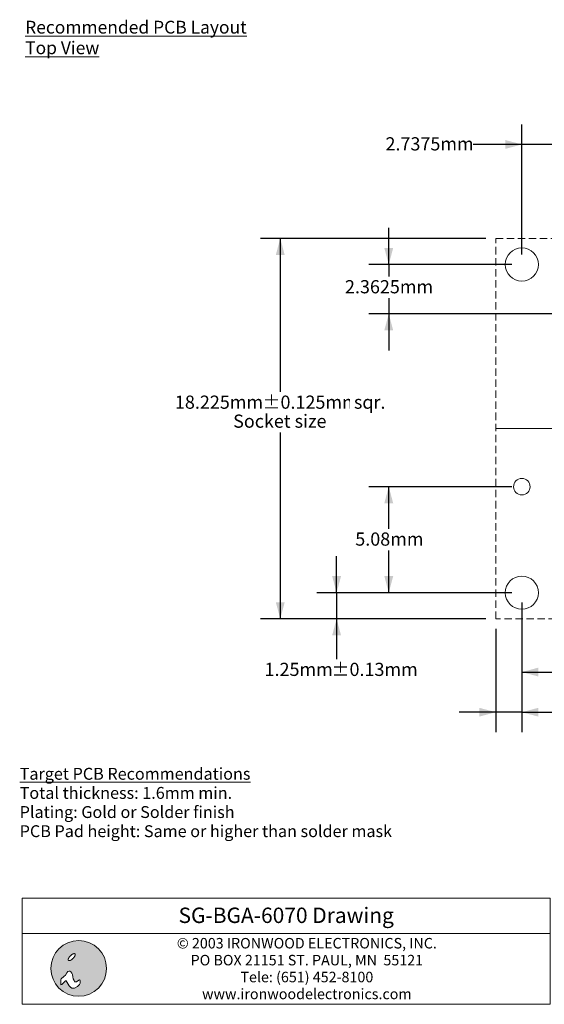
# Model space of a CAD drawing. Units: millimetres. Extents: x -5.7 to 59.1, y -180.9 to -132.5.
# Drawn here: x -5.7 to 19.5, y -179.7 to -132.5 of the extents above; entities that cross this region are included whole.
import ezdxf

# ---------------------------------------------------------------- set-up
doc = ezdxf.new("R2010")
doc.units = ezdxf.units.MM
doc.header["$LTSCALE"] = 6.35
doc.header["$PDMODE"] = 1
doc.header["$PDSIZE"] = -2
doc.linetypes.add('STYLE_12', pattern=[0.083328, 0.055557, -0.027771])
doc.layers.add('Dimension', color=7, linetype='Continuous', lineweight=5)
doc.layers.add('None', color=7, linetype='Continuous', lineweight=5)
doc.styles.add('Arial', font='Arial')
doc.styles.add('Arial (bold)', font='Arial')
doc.styles.add('Helvetica', font='Helvetica')
doc.styles.add('New Century Schlbk', font='New Century Schlbk')
doc.dimstyles.new('IE Standard', dxfattribs={"dimtxt": 0.631598, "dimasz": 0.79375, "dimexe": 0.9525, "dimexo": 0.47625, "dimgap": 0, "dimtad": 0, "dimtih": 1, "dimtoh": 1, "dimzin": 11, "dimdsep": 46, "dimtxsty": 'Helvetica', "dimblk": 'VW_FILLEDARROW', "dimcen": 0, "dimadec": 0, "dimazin": 0, "dimtfac": 1, "dimtix": 1, "dimtmove": 0, "dimatfit": 0, "dimldrblk": 'VW_FILLEDARROW-1', "dimfxl": 1, "dimfrac": 2, "dimtolj": 1, "dimtzin": 11, "dimarcsym": 0})

# ---------------------------------------------------------------- blocks, each defined once
blk = doc.blocks.new('IE i logo')
at = {"layer": 'None', "linetype": 'Continuous', "lineweight": 0}
h = blk.add_hatch(color=7, dxfattribs=at)
edge = h.paths.add_edge_path()
edge.add_arc((0, 0), 2.671, 0, 360, ccw=False)
at = {"layer": 'None', "color": 7, "linetype": 'Continuous', "lineweight": 5}
blk.add_circle((0, 0), 2.671, dxfattribs=at)
at = {"color": 7, "linetype": 'Continuous', "lineweight": 5}
for points in [[(-0.936, 1.034), (-0.922, 1.056), (-0.906, 1.078), (-0.89, 1.1), (-0.874, 1.122), (-0.856, 1.143), (-0.837, 1.164), (-0.818, 1.186), (-0.797, 1.206), (-0.776, 1.227), (-0.755, 1.246), (-0.734, 1.265), (-0.713, 1.283), (-0.691, 1.3), (-0.669, 1.315), (-0.647, 1.331), (-0.625, 1.345), (-0.603, 1.358), (-0.582, 1.37), (-0.561, 1.38), (-0.541, 1.389), (-0.521, 1.397), (-0.502, 1.403), (-0.483, 1.409), (-0.465, 1.412), (-0.448, 1.415), (-0.432, 1.416), (-0.417, 1.415), (-0.404, 1.413), (-0.391, 1.41), (-0.38, 1.405), (-0.369, 1.399), (-0.36, 1.391), (-0.353, 1.382), (-0.346, 1.372), (-0.342, 1.36), (-0.338, 1.348), (-0.336, 1.334), (-0.336, 1.319), (-0.337, 1.303), (-0.339, 1.286), (-0.343, 1.268), (-0.348, 1.249), (-0.354, 1.23), (-0.362, 1.211), (-0.371, 1.19), (-0.382, 1.17), (-0.393, 1.148), (-0.406, 1.126), (-0.421, 1.104), (-0.436, 1.082), (-0.452, 1.06), (-0.469, 1.039), (-0.486, 1.017), (-0.505, 0.996), (-0.524, 0.975), (-0.545, 0.954), (-0.566, 0.934), (-0.587, 0.914), (-0.608, 0.895), (-0.63, 0.878), (-0.651, 0.861), (-0.673, 0.845), (-0.695, 0.83), (-0.717, 0.815), (-0.739, 0.802), (-0.76, 0.791), (-0.781, 0.78), (-0.802, 0.771), (-0.821, 0.763), (-0.84, 0.757), (-0.859, 0.752), (-0.877, 0.748), (-0.894, 0.746), (-0.91, 0.745), (-0.925, 0.745), (-0.939, 0.747), (-0.951, 0.751), (-0.963, 0.755), (-0.973, 0.762), (-0.982, 0.77), (-0.989, 0.779), (-0.996, 0.789), (-1.001, 0.8), (-1.004, 0.813), (-1.006, 0.826), (-1.007, 0.841), (-1.006, 0.857), (-1.003, 0.874), (-1, 0.892), (-0.994, 0.911), (-0.988, 0.93), (-0.98, 0.95), (-0.971, 0.97), (-0.961, 0.991), (-0.949, 1.012)], [(-1.632, -1.543), (-1.257, -1.191), (-1.191, -1.191), (-0.926, -1.654), (-0.794, -1.808), (-0.661, -1.896), (-0.397, -1.896), (-0.11, -1.72), (0.088, -1.543), (0.132, -1.411), (0.132, -1.169), (0.11, -1.102), (0.066, -1.102), (0, -1.124), (-0.198, -1.279), (-0.285, -1.301), (-0.397, -1.279), (-0.441, -1.168), (-0.529, -1.014), (-0.573, -0.816), (-0.595, -0.573), (-0.661, -0.441), (-0.75, -0.331), (-0.838, -0.254), (-0.926, -0.254), (-1.036, -0.309), (-1.124, -0.419), (-1.279, -0.639), (-1.428, -0.772), (-1.669, -1.014), (-1.72, -1.102), (-1.72, -1.257), (-1.72, -1.411), (-1.72, -1.499), (-1.698, -1.565)]]:
    blk.add_wipeout(points, dxfattribs=at).dxf.layer = 'None'
at = {"layer": 'None', "color": 7, "linetype": 'Continuous', "lineweight": 5}
blk.add_lwpolyline([(-1.632, -1.543), (-1.257, -1.191), (-1.191, -1.191), (-0.926, -1.654), (-0.794, -1.808), (-0.661, -1.896), (-0.397, -1.896), (-0.11, -1.72), (0.088, -1.543), (0.132, -1.411), (0.132, -1.169), (0.11, -1.102), (0.066, -1.102), (0, -1.124), (-0.198, -1.279), (-0.285, -1.301), (-0.397, -1.279), (-0.441, -1.168), (-0.529, -1.014), (-0.573, -0.816), (-0.595, -0.573), (-0.661, -0.441), (-0.75, -0.331), (-0.838, -0.254), (-0.926, -0.254), (-1.036, -0.309), (-1.124, -0.419), (-1.279, -0.639), (-1.428, -0.772), (-1.669, -1.014), (-1.72, -1.102), (-1.72, -1.257), (-1.72, -1.411), (-1.72, -1.499), (-1.698, -1.565)], close=True, dxfattribs=at)
blk.add_lwpolyline([(-1.72, -1.141), (-1.72, -1.455), (-1.72, -1.477), (-1.714, -1.516)], dxfattribs=at)
blk.add_open_spline([(-0.936, 1.034), (-0.881, 1.123), (-0.714, 1.29), (-0.536, 1.4), (-0.394, 1.425), (-0.327, 1.357), (-0.351, 1.215), (-0.462, 1.037), (-0.628, 0.871), (-0.806, 0.76), (-0.948, 0.736), (-1.016, 0.803), (-0.991, 0.945), (-0.936, 1.034)], degree=2, dxfattribs=at)
blk = doc.blocks.new('*D3')
at = {"layer": 'Defpoints', "color": 0, "lineweight": 0}
for p in [(6.8, -143.022), (17.128, -143.022), (17.128, -161.247)]:
    blk.add_point(p, dxfattribs=at)
at = {"layer": 'Dimension', "color": 0, "linetype": 'Continuous', "lineweight": -2}
for p, q in [((16.652, -143.022), (5.848, -143.022)), ((6.8, -143.022), (6.8, -161.247)), ((16.652, -161.247), (5.848, -161.247))]:
    blk.add_line(p, q, dxfattribs=at)
at = {"layer": 'Dimension', "color": 0, "lineweight": -2}
for points in [[(6.8, -143.022), (7.013, -143.816), (6.587, -143.816)], [(6.8, -161.247), (6.587, -160.454), (7.013, -160.454)]]:
    blk.add_solid(points, dxfattribs=at)
at = {"color": 0, "linetype": 'Continuous', "lineweight": -2}
blk.add_wipeout([(1.751, -151.404), (5.949, -151.404), (5.949, -150.389), (1.751, -150.389)], dxfattribs=at).dxf.layer = 'Dimension'
at = {"layer": 'Dimension', "color": 0, "insert": (1.751, -150.552), "char_height": 0.6316, "attachment_point": 1, "line_spacing_factor": 0.96736, "style": 'Helvetica'}
blk.add_mtext('18.225mm', dxfattribs=at)
at = {"color": 0, "linetype": 'Continuous', "lineweight": -2}
blk.add_wipeout([(5.949, -151.404), (10.138, -151.404), (10.138, -150.389), (5.949, -150.389)], dxfattribs=at).dxf.layer = 'Dimension'
at = {"layer": 'Dimension', "color": 0, "insert": (5.949, -150.552), "char_height": 0.6316, "attachment_point": 1, "line_spacing_factor": 0.96736, "style": 'Helvetica'}
blk.add_mtext('±0.125mm', dxfattribs=at)
at = {"color": 0, "linetype": 'Continuous', "lineweight": -2}
blk.add_wipeout([(10.138, -151.404), (11.849, -151.404), (11.849, -150.389), (10.138, -150.389)], dxfattribs=at).dxf.layer = 'Dimension'
at = {"layer": 'Dimension', "color": 0, "insert": (10.138, -150.552), "char_height": 0.6316, "attachment_point": 1, "line_spacing_factor": 0.96736, "style": 'Helvetica'}
blk.add_mtext(' sqr.', dxfattribs=at)
blk = doc.blocks.new('VW_FILLEDARROW')
at = {"color": 0, "lineweight": -2}
blk.add_solid([(0, 0), (-1, -0.268), (-1, 0.268)], dxfattribs=at)
blk = doc.blocks.new('VW_FILLEDARROW-1')
at = {"color": 0, "lineweight": -2}
blk.add_solid([(0, 0), (-0.666, -0.179), (-0.666, 0.179)], dxfattribs=at)
blk = doc.blocks.new('*D6')
at = {"layer": 'Defpoints', "color": 0, "lineweight": 0}
for p in [(18.378, -159.997), (17.128, -161.247), (17.128, -165.723)]:
    blk.add_point(p, dxfattribs=at)
at = {"layer": 'Dimension', "color": 0, "linetype": 'Continuous', "lineweight": -2}
for p, q in [((18.378, -160.474), (18.378, -166.676)), ((17.128, -161.724), (17.128, -166.676)), ((17.128, -165.723), (15.378, -165.723)), ((18.378, -165.723), (17.128, -165.723)), ((18.378, -165.723), (20.4, -165.723))]:
    blk.add_line(p, q, dxfattribs=at)
at = {"layer": 'Dimension', "color": 0, "lineweight": -2}
for points in [[(17.128, -165.723), (16.334, -165.936), (16.334, -165.511)], [(18.378, -165.723), (19.172, -165.511), (19.172, -165.936)]]:
    blk.add_solid(points, dxfattribs=at)
at = {"color": 0, "linetype": 'Continuous', "lineweight": -2}
blk.add_wipeout([(20.4, -166.23), (23.61, -166.23), (23.61, -165.216), (20.4, -165.216)], dxfattribs=at).dxf.layer = 'Dimension'
at = {"layer": 'Dimension', "color": 0, "insert": (20.4, -165.378), "char_height": 0.6316, "attachment_point": 1, "line_spacing_factor": 0.96736, "style": 'Helvetica'}
blk.add_mtext('1.25mm', dxfattribs=at)
at = {"color": 0, "linetype": 'Continuous', "lineweight": -2}
blk.add_wipeout([(23.61, -166.23), (27.306, -166.23), (27.306, -165.216), (23.61, -165.216)], dxfattribs=at).dxf.layer = 'Dimension'
at = {"layer": 'Dimension', "color": 0, "insert": (23.61, -165.378), "char_height": 0.6316, "attachment_point": 1, "line_spacing_factor": 0.96736, "style": 'Helvetica'}
blk.add_mtext('±0.13mm', dxfattribs=at)
blk = doc.blocks.new('*D7')
at = {"layer": 'Defpoints', "color": 0, "lineweight": 0}
for p in [(18.378, -138.52), (18.378, -144.272), (21.116, -146.635)]:
    blk.add_point(p, dxfattribs=at)
at = {"layer": 'Dimension', "color": 0, "linetype": 'Continuous', "lineweight": -2}
for p, q in [((18.378, -143.796), (18.378, -137.568)), ((21.116, -146.159), (21.116, -137.568)), ((18.378, -138.52), (16.04, -138.52)), ((21.116, -138.52), (18.378, -138.52)), ((21.116, -138.52), (22.866, -138.52))]:
    blk.add_line(p, q, dxfattribs=at)
at = {"layer": 'Dimension', "color": 0, "lineweight": -2}
for points in [[(18.378, -138.52), (17.584, -138.733), (17.584, -138.307)], [(21.116, -138.52), (21.909, -138.307), (21.909, -138.733)]]:
    blk.add_solid(points, dxfattribs=at)
at = {"color": 0, "linetype": 'Continuous', "lineweight": -2}
blk.add_wipeout([(11.842, -139.027), (16.04, -139.027), (16.04, -138.013), (11.842, -138.013)], dxfattribs=at).dxf.layer = 'Dimension'
at = {"layer": 'Dimension', "color": 0, "insert": (11.842, -138.175), "char_height": 0.6316, "attachment_point": 1, "line_spacing_factor": 0.96736, "style": 'Helvetica'}
blk.add_mtext('2.7375mm', dxfattribs=at)
blk = doc.blocks.new('*D8')
at = {"layer": 'Defpoints', "color": 0, "lineweight": 0}
for p in [(18.378, -144.272), (12, -146.635), (21.116, -146.635)]:
    blk.add_point(p, dxfattribs=at)
at = {"layer": 'Dimension', "color": 0, "linetype": 'Continuous', "lineweight": -2}
for p, q in [((12, -144.272), (12, -142.522)), ((17.902, -144.272), (11.048, -144.272)), ((12, -144.272), (12, -146.635)), ((20.639, -146.635), (11.048, -146.635)), ((12, -146.635), (12, -148.385))]:
    blk.add_line(p, q, dxfattribs=at)
at = {"layer": 'Dimension', "color": 0, "lineweight": -2}
for points in [[(12, -144.272), (11.787, -143.479), (12.213, -143.479)], [(12, -146.635), (12.213, -147.429), (11.787, -147.429)]]:
    blk.add_solid(points, dxfattribs=at)
at = {"color": 0, "linetype": 'Continuous', "lineweight": -2}
blk.add_wipeout([(9.901, -145.874), (14.099, -145.874), (14.099, -144.86), (9.901, -144.86)], dxfattribs=at).dxf.layer = 'Dimension'
at = {"layer": 'Dimension', "color": 0, "insert": (9.901, -145.022), "char_height": 0.6316, "attachment_point": 1, "line_spacing_factor": 0.96736, "style": 'Helvetica'}
blk.add_mtext('2.3625mm', dxfattribs=at)
blk = doc.blocks.new('*D10')
at = {"layer": 'Defpoints', "color": 0, "lineweight": 0}
for p in [(18.378, -154.917), (12, -159.997), (18.378, -159.997)]:
    blk.add_point(p, dxfattribs=at)
at = {"layer": 'Dimension', "color": 0, "linetype": 'Continuous', "lineweight": -2}
for p, q in [((17.902, -154.917), (11.048, -154.917)), ((12, -159.997), (12, -154.917)), ((17.902, -159.997), (11.048, -159.997))]:
    blk.add_line(p, q, dxfattribs=at)
at = {"layer": 'Dimension', "color": 0, "lineweight": -2}
for points in [[(12, -154.917), (12.213, -155.711), (11.787, -155.711)], [(12, -159.997), (11.787, -159.204), (12.213, -159.204)]]:
    blk.add_solid(points, dxfattribs=at)
at = {"color": 0, "linetype": 'Continuous', "lineweight": -2}
blk.add_wipeout([(10.395, -157.965), (13.605, -157.965), (13.605, -156.95), (10.395, -156.95)], dxfattribs=at).dxf.layer = 'Dimension'
at = {"layer": 'Dimension', "color": 0, "insert": (10.395, -157.112), "char_height": 0.6316, "attachment_point": 1, "line_spacing_factor": 0.96736, "style": 'Helvetica'}
blk.add_mtext('5.08mm', dxfattribs=at)
blk = doc.blocks.new('*D12')
at = {"layer": 'Defpoints', "color": 0, "lineweight": 0}
for p in [(18.378, -159.997), (9.5, -161.247), (17.128, -161.247)]:
    blk.add_point(p, dxfattribs=at)
at = {"layer": 'Dimension', "color": 0, "linetype": 'Continuous', "lineweight": -2}
for p, q in [((9.5, -159.997), (9.5, -158.247)), ((17.902, -159.997), (8.548, -159.997)), ((9.5, -159.997), (9.5, -161.247)), ((16.652, -161.247), (8.548, -161.247)), ((9.5, -161.247), (9.5, -163.7))]:
    blk.add_line(p, q, dxfattribs=at)
at = {"layer": 'Dimension', "color": 0, "lineweight": -2}
for points in [[(9.5, -159.997), (9.287, -159.204), (9.713, -159.204)], [(9.5, -161.247), (9.713, -162.041), (9.287, -162.041)]]:
    blk.add_solid(points, dxfattribs=at)
at = {"color": 0, "linetype": 'Continuous', "lineweight": -2}
blk.add_wipeout([(6.047, -164.207), (9.257, -164.207), (9.257, -163.193), (6.047, -163.193)], dxfattribs=at).dxf.layer = 'Dimension'
at = {"layer": 'Dimension', "color": 0, "insert": (6.047, -163.355), "char_height": 0.6316, "attachment_point": 1, "line_spacing_factor": 0.96736, "style": 'Helvetica'}
blk.add_mtext('1.25mm', dxfattribs=at)
at = {"color": 0, "linetype": 'Continuous', "lineweight": -2}
blk.add_wipeout([(9.257, -164.207), (12.953, -164.207), (12.953, -163.193), (9.257, -163.193)], dxfattribs=at).dxf.layer = 'Dimension'
at = {"layer": 'Dimension', "color": 0, "insert": (9.257, -163.355), "char_height": 0.6316, "attachment_point": 1, "line_spacing_factor": 0.96736, "style": 'Helvetica'}
blk.add_mtext('±0.13mm', dxfattribs=at)
blk = doc.blocks.new('*D14')
at = {"layer": 'Defpoints', "color": 0, "lineweight": 0}
for p in [(18.378, -159.997), (34.103, -159.997), (18.378, -163.8)]:
    blk.add_point(p, dxfattribs=at)
at = {"layer": 'Dimension', "color": 0, "linetype": 'Continuous', "lineweight": -2}
for p, q in [((18.378, -160.474), (18.378, -164.753)), ((34.103, -160.474), (34.103, -164.753)), ((18.378, -163.8), (34.103, -163.8))]:
    blk.add_line(p, q, dxfattribs=at)
at = {"layer": 'Dimension', "color": 0, "lineweight": -2}
for points in [[(18.378, -163.8), (19.172, -163.587), (19.172, -164.013)], [(34.103, -163.8), (33.309, -164.013), (33.309, -163.587)]]:
    blk.add_solid(points, dxfattribs=at)
at = {"color": 0, "linetype": 'Continuous', "lineweight": -2}
blk.add_wipeout([(23.388, -164.307), (29.094, -164.307), (29.094, -163.293), (23.388, -163.293)], dxfattribs=at).dxf.layer = 'Dimension'
at = {"layer": 'Dimension', "color": 0, "insert": (23.388, -163.455), "char_height": 0.6316, "attachment_point": 1, "line_spacing_factor": 0.96736, "style": 'Helvetica'}
blk.add_mtext('15.725mm(x4)', dxfattribs=at)

msp = doc.modelspace()

# ---------------------------------------------------------------- linework, layer by layer
at = {"layer": 'None', "color": 7, "linetype": 'Continuous', "lineweight": 9}
for centre, radius in [((18.37811, -144.27245), 0.795), ((18.37811, -154.91745), 0.39688)]:
    msp.add_circle(centre, radius, dxfattribs=at)

# ---------------------------------------------------------------- texts
at = {"layer": 'None', "color": 7, "insert": (-5.42729, -132.59552), "char_height": 0.6124443, "width": 11.82689, "attachment_point": 1, "line_spacing_factor": 0.96736, "style": 'Helvetica'}
msp.add_mtext('{\\LRecommended PCB Layout Top View}\\P', dxfattribs=at)

# ---------------------------------------------------------------- dimensions: what is measured, and where the dimension line sits
at = {"layer": 'Dimension', "color": 1, "linetype": 'Continuous', "lineweight": 5}
dim = msp.add_linear_dim(base=(6.8, -143.02245), p1=(17.12811, -161.24745), p2=(17.12811, -143.02245), angle=90, dimstyle='IE Standard', override={"dimgap": 0.099219, "dimdec": 3, "dimpost": '<>mm sqr.', "dimtxsty": 'Arial', "dimtol": 1, "dimtp": 0.125, "dimtm": 0.125}, dxfattribs=at)
dim.commit()
dim.dimension.update_dxf_attribs({"geometry": '*D3', "text_midpoint": (6.8, -150.89661), "dimtype": 128})

# ---------------------------------------------------------------- wipeouts: each hides what was drawn before it
at = {"color": 7, "linetype": 'Continuous', "lineweight": 5}
msp.add_wipeout([(-5.56779, -176.33161), (19.73696, -176.33161), (19.73696, -179.71829), (-5.56779, -179.71829)], dxfattribs=at).dxf.layer = 'Dimension'
at = {"color": 1, "linetype": 'Continuous', "lineweight": 15}
msp.add_wipeout([(-5.68886, -171.89454), (12.16257, -171.89454), (12.16257, -168.24329), (-5.68886, -168.24329)], dxfattribs=at).dxf.layer = 'None'

# ---------------------------------------------------------------- next in the draw order: linework, layer by layer
at = {"layer": 'Dimension', "color": 7, "linetype": 'Continuous', "lineweight": 5}
msp.add_lwpolyline([(-5.56779, -176.33161), (19.73696, -176.33161), (19.73696, -179.71829), (-5.56779, -179.71829)], close=True, dxfattribs=at)
at = {"layer": 'None', "color": 1, "linetype": 'Continuous', "lineweight": 5}
msp.add_line((17.12811, -152.13495), (35.35311, -152.13495), dxfattribs=at)

# ---------------------------------------------------------------- next in the draw order: texts
at = {"layer": 'None', "color": 1, "insert": (-5.68886, -168.38922), "char_height": 0.5684408, "attachment_point": 1, "line_spacing_factor": 0.96736, "style": 'Arial'}
msp.add_mtext('{\\LTarget PCB Recommendations}\\PTotal thickness: 1.6mm min.\\PPlating: Gold or Solder finish\\PPCB Pad height: Same or higher than solder mask', dxfattribs=at)

# ---------------------------------------------------------------- next in the draw order: dimensions: what is measured, and where the dimension line sits
at = {"layer": 'Dimension', "color": 1, "linetype": 'Continuous', "lineweight": 5}
dim = msp.add_linear_dim(base=(17.12811, -165.72327), p1=(18.37811, -159.99745), p2=(17.12811, -161.24745), dimstyle='IE Standard', override={"dimgap": 0.099219, "dimpost": '<>mm', "dimtxsty": 'Arial', "dimtol": 1, "dimtp": 0.13, "dimtm": 0.13, "dimtix": 0}, dxfattribs=at)
dim.commit()
dim.dimension.update_dxf_attribs({"geometry": '*D6', "text_midpoint": (20.4, -165.72327), "dimtype": 128})

# ---------------------------------------------------------------- next in the draw order: wipeouts: each hides what was drawn before it
at = {"color": 1, "linetype": 'Continuous', "lineweight": 5}
msp.add_wipeout([(4.54223, -152.31424), (9.05776, -152.31424), (9.05776, -151.30001), (4.54223, -151.30001)], dxfattribs=at).dxf.layer = 'None'

# ---------------------------------------------------------------- next in the draw order: linework, layer by layer
at = {"layer": 'None', "color": 7, "linetype": 'STYLE_12', "lineweight": 9}
msp.add_lwpolyline([(17.12811, -143.02245), (35.35311, -143.02245), (35.35311, -161.24745), (17.12811, -161.24745)], close=True, dxfattribs=at)
at = {"layer": 'None', "color": 7, "linetype": 'Continuous', "lineweight": 9}
msp.add_circle((18.37811, -159.99745), 0.795, dxfattribs=at)

# ---------------------------------------------------------------- next in the draw order: block references
at = {"layer": 'None', "color": 7, "xscale": 0.5, "yscale": 0.5, "zscale": 0.5}
msp.add_blockref('IE i logo', (-2.86049, -177.99849), dxfattribs=at)

# ---------------------------------------------------------------- next in the draw order: texts
at = {"layer": 'None', "color": 1, "insert": (4.54223, -151.46216), "char_height": 0.6315977, "attachment_point": 1, "line_spacing_factor": 0.96736, "style": 'New Century Schlbk'}
msp.add_mtext('Socket size', dxfattribs=at)

# ---------------------------------------------------------------- next in the draw order: wipeouts: each hides what was drawn before it
at = {"color": 7, "linetype": 'Continuous', "lineweight": 5}
msp.add_wipeout([(-5.56779, -174.63829), (19.73696, -174.63829), (19.73696, -176.33161), (-5.56779, -176.33161)], dxfattribs=at).dxf.layer = 'Dimension'

# ---------------------------------------------------------------- next in the draw order: linework, layer by layer
at = {"layer": 'Dimension', "color": 7, "linetype": 'Continuous', "lineweight": 5}
msp.add_lwpolyline([(-5.56779, -174.63829), (19.73696, -174.63829), (19.73696, -176.33161), (-5.56779, -176.33161)], close=True, dxfattribs=at)

# ---------------------------------------------------------------- next in the draw order: texts
at = {"layer": 'None', "color": 7, "insert": (7.08458, -175.08558), "char_height": 0.7367565, "attachment_point": 2, "line_spacing_factor": 0.992596, "style": 'Arial (bold)'}
msp.add_mtext('SG-BGA-6070 Drawing', dxfattribs=at)
at = {"layer": 'None', "color": 7, "insert": (8.0742, -176.54035), "char_height": 0.5024229, "width": 18.36914, "attachment_point": 2, "line_spacing_factor": 0.96736, "style": 'Arial'}
msp.add_mtext('© 2003 IRONWOOD ELECTRONICS, INC.\\PPO BOX\xa021151 ST. PAUL, MN \xa055121\\PTele: (651) 452-8100\\Pwww.ironwoodelectronics.com', dxfattribs=at)

# ---------------------------------------------------------------- next in the draw order: dimensions: what is measured, and where the dimension line sits
at = {"layer": 'Dimension', "color": 1, "linetype": 'Continuous', "lineweight": 5}
dim = msp.add_linear_dim(base=(18.37811, -138.52001), p1=(21.11561, -146.63495), p2=(18.37811, -144.27245), dimstyle='IE Standard', override={"dimgap": 0.099219, "dimdec": 4, "dimpost": '<>mm', "dimtxsty": 'Arial', "dimtix": 0}, dxfattribs=at)
dim.commit()
dim.dimension.update_dxf_attribs({"geometry": '*D7', "text_midpoint": (16.04, -138.52001), "dimtype": 128})
dim = msp.add_linear_dim(base=(12, -159.99745), p1=(18.37811, -154.91745), p2=(18.37811, -159.99745), angle=90, dimstyle='IE Standard', override={"dimgap": 0.099219, "dimpost": '<>mm', "dimtxsty": 'Arial'}, dxfattribs=at)
dim.commit()
dim.dimension.update_dxf_attribs({"geometry": '*D10', "text_midpoint": (12, -157.45745), "dimtype": 128})

# ---------------------------------------------------------------- next in the draw order: dimensions: what is measured, and where the dimension line sits
for base, p1, p2, override, picture, middle in [((12, -146.63495), (18.37811, -144.27245), (21.11561, -146.63495), {"dimgap": 0.099219, "dimdec": 4, "dimpost": '<>mm', "dimtxsty": 'Arial'}, '*D8', (12, -145.36732)), ((9.5, -161.24745), (18.37811, -159.99745), (17.12811, -161.24745), {"dimgap": 0.099219, "dimpost": '<>mm', "dimtxsty": 'Arial', "dimtol": 1, "dimtp": 0.13, "dimtm": 0.13, "dimtix": 0}, '*D12', (9.5, -163.70001))]:
    dim = msp.add_linear_dim(base=base, p1=p1, p2=p2, angle=90, dimstyle='IE Standard', override=override, dxfattribs=at)
    dim.commit()
    dim.dimension.update_dxf_attribs({"geometry": picture, "text_midpoint": middle, "dimtype": 128})

# ---------------------------------------------------------------- next in the draw order: dimensions: what is measured, and where the dimension line sits
dim = msp.add_linear_dim(base=(18.37811, -163.80001), p1=(34.10311, -159.99745), p2=(18.37811, -159.99745), dimstyle='IE Standard', override={"dimgap": 0.099219, "dimdec": 3, "dimpost": '<>mm(x4)', "dimtxsty": 'Arial'}, dxfattribs=at)
dim.commit()
dim.dimension.update_dxf_attribs({"geometry": '*D14', "text_midpoint": (26.24061, -163.80001)})

doc.saveas('drawing.dxf')
